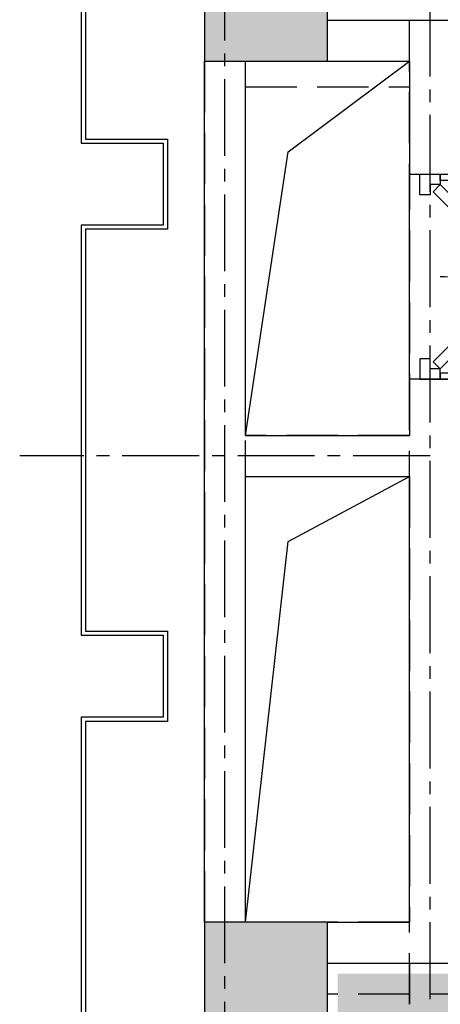
# Model space of a CAD drawing. Units: millimetres. Extents: x 404229 to 772334, y -176798 to 39229.
# Drawn here: x 715534 to 717584, y -147748 to -142946 of the extents above; entities that cross this region are included whole.
import ezdxf

# ---------------------------------------------------------------- set-up
doc = ezdxf.new("R2010")
doc.units = ezdxf.units.MM
doc.header["$LTSCALE"] = 1000
for name, pattern in [('__DASH', [0.35, 0.25, -0.1]), ('CENTER', [11.25, 7.5, -1.25, 1.25, -1.25]), ('DASH', [0.35, 0.25, -0.1])]:
    doc.linetypes.add(name, pattern=pattern)
for name, color, linetype in [('5-承重墙填充', 9, 'Continuous'), ('A-原结构梁体', 1, 'Continuous'), ('D－地纹 －同材料分隔', 8, 'Continuous'), ('D－地纹 －材料填充', 251, 'Continuous'), ('P－平面 －柱子', 7, 'Continuous'), ('P－平面 －轴线', 1, 'CENTER'), ('P－平面 －门', 136, 'Continuous'), ('P－平面 －门套线', 136, 'Continuous'), ('T－天花 －门框线', 8, 'Continuous'), ('原建筑外观线', 8, 'Continuous')]:
    doc.layers.add(name, color=color, linetype=linetype)

# ---------------------------------------------------------------- blocks, each defined once
blk = doc.blocks.new('A$Cf4e0e2e8')
at = {"layer": 'A-原结构梁体', "linetype": 'DASH'}
for p, q in [((600, 28300), (6675, 28300)), ((1000, 23500), (1000, 28300)), ((0, 28100), (0, 25900)), ((200, 26000), (200, 28100)), ((200, 26275), (1000, 26275)), ((200, 26075), (1000, 26075)), ((0, 25900), (0, 23900)), ((200, 23900), (200, 25800)), ((2050, 23550), (600, 23550))]:
    blk.add_line(p, q, dxfattribs=at)
for points in [[(200, 27975), (1000, 27975), (1000, 26275), (200, 26275)], [(200, 26075), (1000, 26075), (1000, 23900), (200, 23900)]]:
    blk.add_lwpolyline(points, close=True, dxfattribs=at)
blk = doc.blocks.new('*U6611')
at = {"layer": 'P－平面 －门套线'}
for points in [[(921460.4, -401703.1), (921460.4, -401783.1), (921430.4, -401783.1), (921430.4, -401803.1), (921485.4, -401803.1), (921485.4, -401798.1), (921490.4, -401798.1), (921490.4, -401703.1), (921460.4, -401703.1)], [(922460.4, -401703.1), (922460.4, -401783.1), (922490.4, -401783.1), (922490.4, -401803.1), (922435.4, -401803.1), (922435.4, -401798.1), (922430.4, -401798.1), (922430.4, -401703.1), (922460.4, -401703.1)]]:
    blk.add_lwpolyline(points, dxfattribs=at)
blk = doc.blocks.new('_FZH')
at = {"layer": '5-承重墙填充'}
blk.add_solid([(-0.5, -0.5), (0.5, -0.5), (-0.5, 0.5), (0.5, 0.5)], dxfattribs=at)
at = {"layer": 'P－平面 －柱子'}
blk.add_lwpolyline([(-0.5, -0.5), (0.5, -0.5), (0.5, 0.5), (-0.5, 0.5)], close=True, dxfattribs=at)
blk = doc.blocks.new('A$C426E4656')
at = {"layer": 'P－平面 －柱子', "xscale": 600, "yscale": 600, "zscale": 600}
for p in [(300, 29150), (300, 24350)]:
    blk.add_blockref('_FZH', p, dxfattribs=at)

msp = doc.modelspace()

# ---------------------------------------------------------------- hatches: boundary and pattern name
at = {"layer": 'D－地纹 －材料填充'}
h = msp.add_hatch(dxfattribs=at)
h.set_pattern_fill('CROSS', color=256, scale=30, angle=45, double=1)
h.set_pattern_definition([(45, (733453.94, -147568.06), (3e-14, 269.4077), [95.25, -285.75]), (135, (733521.3, -147568.06), (-269.4077, 3e-14), [95.25, -285.75])])
h.paths.add_polyline_path([(717708.6, -158583.1), (717708.6, -158598.1), (718006.4, -158598.1), (719083.9, -160294.8), (719083.9, -162294.8), (730783.9, -162294.8), (730783.9, -160294.8), (731835.7, -158638.7), (733183.9, -158598.1), (733183.9, -156798.1), (732783.9, -156798.1), (732783.9, -156098.1), (733183.9, -156098.1), (733183.9, -147598.1), (730883.9, -147598.1), (730883.9, -147998.1), (730183.9, -147998.1), (730183.9, -147598.1), (723883.9, -147598.1), (723883.9, -147998.1), (723183.9, -147998.1), (723183.9, -147598.1), (717083.9, -147598.1), (717083.9, -147998.1), (716663.9, -147998.1), (716663.9, -156098.1), (717083.9, -156098.1), (717083.9, -156798.1), (716663.9, -156798.1), (716663.9, -158598.1), (716708.3, -158598.1), (716708.3, -158583.1)])

# ---------------------------------------------------------------- linework, layer by layer
for p, q in [((717033.9, -142948.1), (719933.9, -142948.1)), ((716433.9, -147348.1), (716433.9, -143148.1)), ((716433.9, -143173.1), (716433.9, -143148.1)), ((716633.9, -143148.1), (717433.9, -143148.1)), ((716633.9, -144973.1), (716633.9, -143148.1)), ((717433.9, -143148.1), (717433.9, -143699.4)), ((717433.9, -143699.4), (717633.9, -143699.4)), ((717633.9, -144699.4), (717433.9, -144699.4)), ((717433.9, -144699.4), (717433.9, -144973.1)), ((716633.9, -144973.1), (717433.9, -144973.1)), ((716633.9, -147348.1), (716633.9, -145173.1)), ((716633.9, -145173.1), (717433.9, -145173.1)), ((717433.9, -147348.1), (717433.9, -145173.1)), ((717033.9, -147348.1), (717433.9, -147348.1)), ((717033.9, -147548.1), (720233.9, -147548.1))]:
    msp.add_line(p, q)
at = {"ltscale": 0.5}
msp.add_line((717433.9, -147548.1), (717433.9, -147748.1), dxfattribs=at)
at = {"color": 8}
for points in [[(716633.9, -144973.1), (716842, -143590.3), (717433.9, -143148.1)], [(716633.9, -147348.1), (716842, -145490.3), (717433.9, -145173.1)]]:
    msp.add_lwpolyline(points, dxfattribs=at)
at = {"layer": 'D－地纹 －同材料分隔'}
msp.add_lwpolyline([(717433.9, -144699.4), (717433.9, -143699.4)], dxfattribs=at)
at = {"layer": 'P－平面 －轴线', "ltscale": 0.05}
for p, q in [((716533.9, -176798.1), (716533.9, -128248.1)), ((717533.9, -148848.1), (717533.9, -142848.1)), ((717533.9, -145073.1), (715533.9, -145073.1))]:
    msp.add_line(p, q, dxfattribs=at)
at = {"layer": 'P－平面 －门', "color": 8, "linetype": '__DASH'}
msp.add_line((717433.9, -144699.4), (717433.9, -143699.4), dxfattribs=at)
at = {"layer": 'P－平面 －门', "elevation": -200}
for points in [[(717583.9, -143749.4), (717548.6, -143784.8), (717866.8, -144103), (717902.1, -144067.6)], [(717583.9, -144649.4), (717548.6, -144614.1), (717866.8, -144295.9), (717902.1, -144331.2)]]:
    msp.add_lwpolyline(points, close=True, dxfattribs=at)
at = {"layer": 'P－平面 －门', "color": 8}
msp.add_arc((717583.9, -144649.4, -200), 450, 45, 90, dxfattribs=at)
at = {"layer": 'P－平面 －门套线', "elevation": -200}
for points in [[(717533.9, -143799.4), (717483.9, -143799.4), (717483.9, -143699.4), (717583.9, -143699.4), (717583.9, -143749.4), (717533.9, -143749.4), (717533.9, -143799.4)], [(717533.9, -144599.4), (717483.9, -144599.4), (717483.9, -144699.4), (717583.9, -144699.4), (717583.9, -144649.4), (717533.9, -144649.4), (717533.9, -144599.4)]]:
    msp.add_lwpolyline(points, dxfattribs=at)
at = {"layer": 'T－天花 －门框线'}
msp.add_line((717433.9, -144699.4), (717433.9, -143699.4), dxfattribs=at)
at = {"layer": '原建筑外观线'}
for points in [[(716433.9, -141648.1), (715833.9, -141648.1), (715833.9, -143548.1), (716233.9, -143548.1), (716233.9, -143948.1), (715833.9, -143948.1), (715833.9, -145948.1), (716233.9, -145948.1), (716233.9, -146348.1), (715833.9, -146348.1), (715833.9, -148548.1), (716433.9, -148548.1), (716433.9, -147948.1)], [(716433.9, -141668.1), (715853.9, -141668.1), (715853.9, -143528.1), (716253.9, -143528.1), (716253.9, -143968.1), (715853.9, -143968.1), (715853.9, -145928.1), (716253.9, -145928.1), (716253.9, -146368.1), (715853.9, -146368.1), (715853.9, -148528.1), (716413.9, -148528.1), (716413.9, -147948.1)]]:
    msp.add_lwpolyline(points, dxfattribs=at)

# ---------------------------------------------------------------- block references
at = {"layer": 'A-原结构梁体'}
msp.add_blockref('A$Cf4e0e2e8', (716433.9, -171248.1), dxfattribs=at)
at = {"layer": 'P－平面 －柱子', "ltscale": 0.5}
msp.add_blockref('A$C426E4656', (716433.9, -171998.1), dxfattribs=at)
at = {"layer": 'P－平面 －门套线', "rotation": 90.00000000000004}
msp.add_blockref('*U6611', (315880.9, -1066159.9), dxfattribs=at)

doc.saveas('drawing.dxf')
